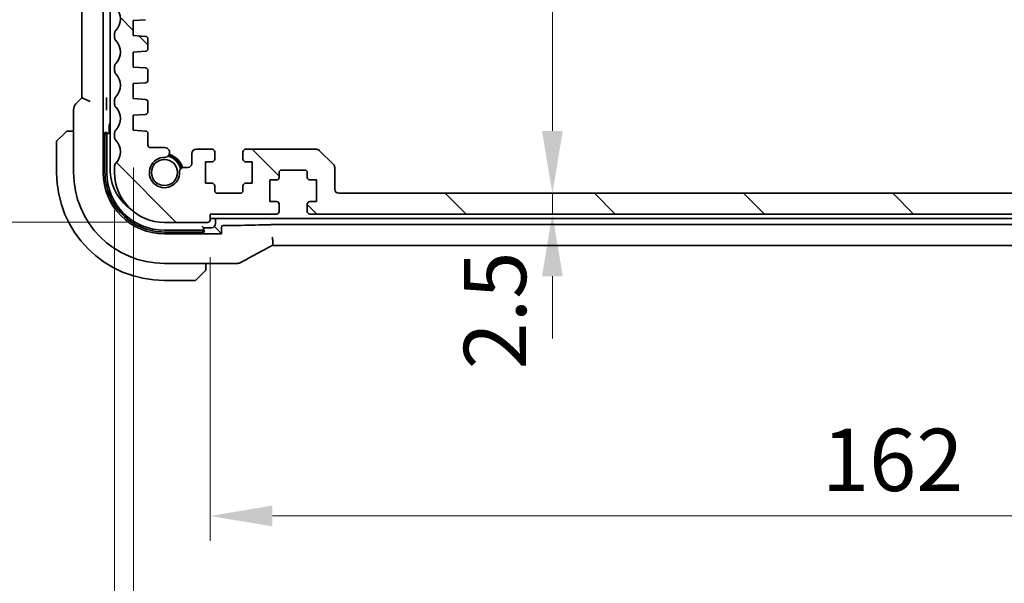
# Model space of a CAD drawing. Units: millimetres. Extents: x 0 to 6100, y 0 to 1124.
# Drawn here: x 1780 to 1899, y 148 to 216 of the extents above; entities that cross this region are included whole.
import ezdxf

# ---------------------------------------------------------------- set-up
doc = ezdxf.new("R2010")
doc.units = ezdxf.units.MM
for name, color, linetype, lineweight in [('Dimension (ISO)', 7, 'Continuous', 18), ('Hatch (ISO)', 1, 'Continuous', 18), ('Visible (ISO)', 7, 'Continuous', 35)]:
    doc.layers.add(name, color=color, linetype=linetype, lineweight=lineweight)
doc.styles.add('Note Text (TK)', font='txt')
doc.dimstyles.new('Default - Method 1b (TK)', dxfattribs={"dimscale": 3, "dimtxt": 2.5, "dimasz": 2.5, "dimexe": 1, "dimexo": 1.5, "dimgap": 1, "dimtad": 1, "dimtoh": 1, "dimrnd": 1e-08, "dimdsep": 46, "dimtxsty": 'Note Text (TK)', "dimcen": 0.09, "dimdle": 5, "dimclrd": 100, "dimclre": 100, "dimclrt": 7, "dimadec": 1, "dimazin": 1, "dimtfac": 1, "dimtmove": 0, "dimatfit": 3, "dimfxl": 1, "dimtolj": 1, "dimlwd": -1, "dimlwe": -1, "dimarcsym": 0})

# ---------------------------------------------------------------- blocks, each defined once
blk = doc.blocks.new('*D35')
at = {"layer": 'Defpoints', "color": 0}
for p in [(1792.72, 256.91), (1751.53, 191.91), (1797.74, 191.91)]:
    blk.add_point(p, dxfattribs=at)
at = {"layer": 'Dimension (ISO)', "color": 100}
for p, q in [((1788.22, 256.91), (1748.53, 256.91)), ((1751.53, 249.41), (1751.53, 199.41)), ((1793.24, 191.91), (1748.53, 191.91))]:
    blk.add_line(p, q, dxfattribs=at)
for points in [[(1750.28, 249.41), (1752.78, 249.41), (1751.53, 256.91)], [(1750.28, 199.41), (1752.78, 199.41), (1751.53, 191.91)]]:
    blk.add_solid(points, dxfattribs=at)
at = {"layer": 'Dimension (ISO)', "color": 7, "insert": (1744.78, 219.53), "char_height": 7.5, "attachment_point": 4, "rotation": 90, "style": 'Note Text (TK)'}
blk.add_mtext('\\A1;65', dxfattribs=at)
blk = doc.blocks.new('*D36')
at = {"layer": 'Defpoints', "color": 0}
for p in [(1722.43, 271.91), (1797.74, 271.91), (1797.74, 191.91)]:
    blk.add_point(p, dxfattribs=at)
at = {"layer": 'Dimension (ISO)', "color": 100}
for p, q in [((1793.24, 271.91), (1719.43, 271.91)), ((1722.43, 199.41), (1722.43, 264.41)), ((1793.24, 191.91), (1719.43, 191.91))]:
    blk.add_line(p, q, dxfattribs=at)
for points in [[(1721.18, 264.41), (1723.68, 264.41), (1722.43, 271.91)], [(1721.18, 199.41), (1723.68, 199.41), (1722.43, 191.91)]]:
    blk.add_solid(points, dxfattribs=at)
at = {"layer": 'Dimension (ISO)', "color": 7, "insert": (1715.68, 226.9), "char_height": 7.5, "attachment_point": 4, "rotation": 90, "style": 'Note Text (TK)'}
blk.add_mtext('\\A1;80', dxfattribs=at)
blk = doc.blocks.new('*D37')
at = {"layer": 'Defpoints', "color": 0}
for p in [(1844.45, 268.41), (1844.45, 195.41), (1844.45, 195.41)]:
    blk.add_point(p, dxfattribs=at)
at = {"layer": 'Dimension (ISO)', "color": 100}
blk.add_line((1844.45, 260.91), (1844.45, 202.91), dxfattribs=at)
for points in [[(1843.2, 260.91), (1845.7, 260.91), (1844.45, 268.41)], [(1843.2, 202.91), (1845.7, 202.91), (1844.45, 195.41)]]:
    blk.add_solid(points, dxfattribs=at)
at = {"layer": 'Dimension (ISO)', "color": 7, "insert": (1837.7, 227.09), "char_height": 7.5, "attachment_point": 4, "rotation": 90, "style": 'Note Text (TK)'}
blk.add_mtext('\\A1;73', dxfattribs=at)
blk = doc.blocks.new('*D39')
at = {"layer": 'Defpoints', "color": 0}
for p in [(1844.45, 195.41), (1844.45, 192.91), (1844.45, 192.91)]:
    blk.add_point(p, dxfattribs=at)
at = {"layer": 'Dimension (ISO)', "color": 100}
for p, q in [((1844.45, 202.91), (1844.45, 210.41)), ((1844.45, 195.41), (1844.45, 192.91)), ((1844.45, 185.41), (1844.45, 177.91))]:
    blk.add_line(p, q, dxfattribs=at)
for points in [[(1843.2, 202.91), (1845.7, 202.91), (1844.45, 195.41)], [(1843.2, 185.41), (1845.7, 185.41), (1844.45, 192.91)]]:
    blk.add_solid(points, dxfattribs=at)
at = {"layer": 'Dimension (ISO)', "color": 7, "insert": (1837.54, 174.19), "char_height": 7.5, "attachment_point": 4, "rotation": 90, "style": 'Note Text (TK)'}
blk.add_mtext('\\A1;2.5', dxfattribs=at)
blk = doc.blocks.new('*D40')
at = {"layer": 'Defpoints', "color": 0}
for p in [(1803.24, 192.21), (1965.24, 192.21), (1965.24, 156.55)]:
    blk.add_point(p, dxfattribs=at)
at = {"layer": 'Dimension (ISO)', "color": 100}
for p, q in [((1803.24, 187.71), (1803.24, 153.55)), ((1965.24, 187.71), (1965.24, 153.55)), ((1810.74, 156.55), (1957.74, 156.55))]:
    blk.add_line(p, q, dxfattribs=at)
for points in [[(1810.74, 157.8), (1810.74, 155.3), (1803.24, 156.55)], [(1957.74, 157.8), (1957.74, 155.3), (1965.24, 156.55)]]:
    blk.add_solid(points, dxfattribs=at)
at = {"layer": 'Dimension (ISO)', "color": 7, "insert": (1876.91, 163.3), "char_height": 7.5, "attachment_point": 4, "style": 'Note Text (TK)'}
blk.add_mtext('\\A1;162', dxfattribs=at)
blk = doc.blocks.new('*D41')
at = {"layer": 'Defpoints', "color": 0}
for p in [(1793.99, 203.01), (1974.49, 203.01), (1974.49, 129.21)]:
    blk.add_point(p, dxfattribs=at)
at = {"layer": 'Dimension (ISO)', "color": 100}
for p, q in [((1793.99, 198.51), (1793.99, 126.21)), ((1974.49, 198.51), (1974.49, 126.21)), ((1801.49, 129.21), (1966.99, 129.21))]:
    blk.add_line(p, q, dxfattribs=at)
for points in [[(1801.49, 130.46), (1801.49, 127.96), (1793.99, 129.21)], [(1966.99, 130.46), (1966.99, 127.96), (1974.49, 129.21)]]:
    blk.add_solid(points, dxfattribs=at)
at = {"layer": 'Dimension (ISO)', "color": 7, "insert": (1873.07, 135.96), "char_height": 7.5, "attachment_point": 4, "style": 'Note Text (TK)'}
blk.add_mtext('\\A1;180.5', dxfattribs=at)
blk = doc.blocks.new('*D42')
at = {"layer": 'Defpoints', "color": 0}
for p in [(1791.74, 197.91), (1976.74, 197.91), (1976.74, 101.72)]:
    blk.add_point(p, dxfattribs=at)
at = {"layer": 'Dimension (ISO)', "color": 100}
for p, q in [((1791.74, 193.41), (1791.74, 98.72)), ((1976.74, 193.41), (1976.74, 98.72)), ((1799.24, 101.72), (1969.24, 101.72))]:
    blk.add_line(p, q, dxfattribs=at)
for points in [[(1799.24, 102.97), (1799.24, 100.47), (1791.74, 101.72)], [(1969.24, 102.97), (1969.24, 100.47), (1976.74, 101.72)]]:
    blk.add_solid(points, dxfattribs=at)
at = {"layer": 'Dimension (ISO)', "color": 7, "insert": (1876.91, 108.47), "char_height": 7.5, "attachment_point": 4, "style": 'Note Text (TK)'}
blk.add_mtext('\\A1;185', dxfattribs=at)

msp = doc.modelspace()

# ---------------------------------------------------------------- hatches: boundary and pattern name
at = {"layer": 'Hatch (ISO)'}
h = msp.add_hatch(dxfattribs=at)
h.set_pattern_fill('ANSI31', color=256, scale=101.6, angle=90.00021, style=0)
h.set_pattern_definition([(135.0002, (1125, -32), (-8.98022, -8.98029), [])])
edge = h.paths.add_edge_path()
edge.add_ellipse((1797.7372, 197.9057), major_axis=(-6, 0), ratio=1, start_angle=0, end_angle=90)
edge.add_line((1797.7372, 191.9057), (1802.9372, 191.9057))
edge.add_ellipse((1802.9372, 192.2057), major_axis=(0, -0.3), ratio=1, start_angle=0, end_angle=90)
edge.add_line((1803.2372, 192.2057), (1803.2372, 192.9057))
edge.add_line((1803.2372, 192.9057), (1811.2372, 192.9057))
edge.add_ellipse((1811.2372, 193.2057), major_axis=(0, -0.3), ratio=1, start_angle=0, end_angle=90)
edge.add_line((1811.5372, 193.2057), (1811.5372, 194.1057))
edge.add_ellipse((1811.2372, 194.1057), major_axis=(0.3, 0), ratio=1, start_angle=0, end_angle=90)
edge.add_line((1811.2372, 194.4057), (1810.4372, 194.4057))
edge.add_line((1810.4372, 194.4057), (1810.4372, 197.0057))
edge.add_line((1810.4372, 197.0057), (1811.2372, 197.0057))
edge.add_ellipse((1811.2372, 197.3057), major_axis=(0, -0.3), ratio=1, start_angle=0, end_angle=90)
edge.add_line((1811.5372, 197.3057), (1811.5372, 197.9057))
edge.add_ellipse((1811.8372, 197.9057), major_axis=(-0.3, 0), ratio=1, start_angle=270, end_angle=360, ccw=False)
edge.add_line((1811.8372, 198.2057), (1814.6372, 198.2057))
edge.add_ellipse((1814.6372, 197.9057), major_axis=(0, 0.3), ratio=1, start_angle=270, end_angle=360, ccw=False)
edge.add_line((1814.9372, 197.9057), (1814.9372, 197.3057))
edge.add_ellipse((1815.2372, 197.3057), major_axis=(-0.3, 0), ratio=1, start_angle=0, end_angle=90)
edge.add_line((1815.2372, 197.0057), (1816.0372, 197.0057))
edge.add_line((1816.0372, 197.0057), (1816.0372, 194.4057))
edge.add_line((1816.0372, 194.4057), (1815.2372, 194.4057))
edge.add_ellipse((1815.2372, 194.1057), major_axis=(0, 0.3), ratio=1, start_angle=0, end_angle=90)
edge.add_line((1814.9372, 194.1057), (1814.9372, 193.2057))
edge.add_ellipse((1815.2372, 193.2057), major_axis=(-0.3, 0), ratio=1, start_angle=0, end_angle=90)
edge.add_line((1815.2372, 192.9057), (1953.2372, 192.9057))
edge.add_ellipse((1953.2372, 193.2057), major_axis=(0, -0.3), ratio=1, start_angle=0, end_angle=90)
edge.add_line((1953.5372, 193.2057), (1953.5372, 194.1057))
edge.add_ellipse((1953.2372, 194.1057), major_axis=(0.3, 0), ratio=1, start_angle=0, end_angle=90)
edge.add_line((1953.2372, 194.4057), (1952.4372, 194.4057))
edge.add_line((1952.4372, 194.4057), (1952.4372, 197.0057))
edge.add_line((1952.4372, 197.0057), (1953.2372, 197.0057))
edge.add_ellipse((1953.2372, 197.3057), major_axis=(0, -0.3), ratio=1, start_angle=0, end_angle=90)
edge.add_line((1953.5372, 197.3057), (1953.5372, 197.9057))
edge.add_ellipse((1953.8372, 197.9057), major_axis=(-0.3, 0), ratio=1, start_angle=270, end_angle=360, ccw=False)
edge.add_line((1953.8372, 198.2057), (1956.6372, 198.2057))
edge.add_ellipse((1956.6372, 197.9057), major_axis=(0, 0.3), ratio=1, start_angle=270, end_angle=360, ccw=False)
edge.add_line((1956.9372, 197.9057), (1956.9372, 197.3057))
edge.add_ellipse((1957.2372, 197.3057), major_axis=(-0.3, 0), ratio=1, start_angle=0, end_angle=90)
edge.add_line((1957.2372, 197.0057), (1958.0372, 197.0057))
edge.add_line((1958.0372, 197.0057), (1958.0372, 194.4057))
edge.add_line((1958.0372, 194.4057), (1957.2372, 194.4057))
edge.add_ellipse((1957.2372, 194.1057), major_axis=(0, 0.3), ratio=1, start_angle=0, end_angle=90)
edge.add_line((1956.9372, 194.1057), (1956.9372, 193.2057))
edge.add_ellipse((1957.2372, 193.2057), major_axis=(-0.3, 0), ratio=1, start_angle=0, end_angle=90)
edge.add_line((1957.2372, 192.9057), (1965.2372, 192.9057))
edge.add_line((1965.2372, 192.9057), (1965.2372, 192.2057))
edge.add_ellipse((1965.5372, 192.2057), major_axis=(-0.3, 0), ratio=1, start_angle=0, end_angle=90)
edge.add_line((1965.5372, 191.9057), (1970.7372, 191.9057))
edge.add_ellipse((1970.7372, 197.9057), major_axis=(0, -6), ratio=1, start_angle=0, end_angle=90)
edge.add_line((1976.7372, 197.9057), (1976.7372, 198.6708))
edge.add_ellipse((1976.2372, 198.6708), major_axis=(0.5, 0), ratio=1, start_angle=0, end_angle=43.94552)
edge.add_ellipse((1978.0372, 200.4057), major_axis=(-1.44, -1.3879), ratio=1, start_angle=272.108961, end_angle=360, ccw=False)
edge.add_ellipse((1976.2372, 202.1407), major_axis=(0.36, -0.347), ratio=1, start_angle=0, end_angle=43.94552)
edge.add_line((1976.7372, 202.1407), (1976.7372, 202.6708))
edge.add_ellipse((1976.2372, 202.6708), major_axis=(0.5, 0), ratio=1, start_angle=0, end_angle=43.94552)
edge.add_ellipse((1978.0372, 204.4057), major_axis=(-1.44, -1.3879), ratio=1, start_angle=272.108961, end_angle=360, ccw=False)
edge.add_ellipse((1976.2372, 206.1407), major_axis=(0.36, -0.347), ratio=1, start_angle=0, end_angle=43.94552)
edge.add_line((1976.7372, 206.1407), (1976.7372, 206.6708))
edge.add_ellipse((1976.2372, 206.6708), major_axis=(0.5, 0), ratio=1, start_angle=0, end_angle=43.94552)
edge.add_ellipse((1978.0372, 208.4057), major_axis=(-1.44, -1.3879), ratio=1, start_angle=272.108961, end_angle=360, ccw=False)
edge.add_ellipse((1976.2372, 210.1407), major_axis=(0.36, -0.347), ratio=1, start_angle=0, end_angle=43.94552)
edge.add_line((1976.7372, 210.1407), (1976.7372, 210.6708))
edge.add_ellipse((1976.2372, 210.6708), major_axis=(0.5, 0), ratio=1, start_angle=0, end_angle=43.94552)
edge.add_ellipse((1978.0372, 212.4057), major_axis=(-1.44, -1.3879), ratio=1, start_angle=272.108961, end_angle=360, ccw=False)
edge.add_ellipse((1976.2372, 214.1407), major_axis=(0.36, -0.347), ratio=1, start_angle=0, end_angle=43.94552)
edge.add_line((1976.7372, 214.1407), (1976.7372, 214.6708))
edge.add_ellipse((1976.2372, 214.6708), major_axis=(0.5, 0), ratio=1, start_angle=0, end_angle=43.94552)
edge.add_ellipse((1978.0372, 216.4057), major_axis=(-1.44, -1.3879), ratio=1, start_angle=272.108961, end_angle=360, ccw=False)
edge.add_ellipse((1976.2372, 218.1407), major_axis=(0.36, -0.347), ratio=1, start_angle=0, end_angle=43.94552)
edge.add_line((1976.7372, 218.1407), (1976.7372, 218.6708))
edge.add_ellipse((1976.2372, 218.6708), major_axis=(0.5, 0), ratio=1, start_angle=0, end_angle=43.94552)
edge.add_ellipse((1978.0372, 220.4057), major_axis=(-1.44, -1.3879), ratio=1, start_angle=272.108961, end_angle=360, ccw=False)
edge.add_ellipse((1976.2372, 222.1407), major_axis=(0.36, -0.347), ratio=1, start_angle=0, end_angle=43.94552)
edge.add_line((1976.7372, 222.1407), (1976.7372, 255.2535))
edge.add_ellipse((1976.4372, 255.2535), major_axis=(0.3, 0), ratio=1, start_angle=0, end_angle=45.92079)
edge.add_ellipse((1978.0372, 256.9057), major_axis=(-1.3913, -1.4368), ratio=1, start_angle=321.573927, end_angle=360, ccw=False)
edge.add_ellipse((1975.7569, 256.6057), major_axis=(0.2974, 0.0391), ratio=1, start_angle=0, end_angle=82.505283)
edge.add_line((1975.7569, 256.9057), (1974.7372, 256.9057))
edge.add_ellipse((1974.7372, 256.4057), major_axis=(0, 0.5), ratio=1, start_angle=0, end_angle=90)
edge.add_line((1974.2372, 256.4057), (1974.2372, 254.3545))
edge.add_line((1974.2372, 254.3545), (1974.2372, 252.6057))
edge.add_ellipse((1973.7372, 252.6057), major_axis=(0.5, 0), ratio=1, start_angle=270, end_angle=360, ccw=False)
edge.add_line((1973.7372, 252.1057), (1972.2372, 252.1057))
edge.add_ellipse((1972.2372, 252.6057), major_axis=(0, -0.5), ratio=1, start_angle=270, end_angle=360, ccw=False)
edge.add_line((1971.7372, 252.6057), (1971.7372, 254.3545))
edge.add_line((1971.7372, 254.3545), (1971.7372, 256.4057))
edge.add_ellipse((1971.2372, 256.4057), major_axis=(0.5, 0), ratio=1, start_angle=0, end_angle=90)
edge.add_line((1971.2372, 256.9057), (1969.7372, 256.9057))
edge.add_ellipse((1969.7372, 256.4057), major_axis=(0, 0.5), ratio=1, start_angle=0, end_angle=90)
edge.add_line((1969.2372, 256.4057), (1969.2372, 251.6057))
edge.add_ellipse((1971.2372, 251.6057), major_axis=(-2, 0), ratio=1, start_angle=0, end_angle=90)
edge.add_line((1971.2372, 249.6057), (1973.7372, 249.6057))
edge.add_ellipse((1973.7372, 249.1057), major_axis=(0, 0.5), ratio=1, start_angle=270, end_angle=360, ccw=False)
edge.add_line((1974.2372, 249.1057), (1974.2372, 218.7057))
edge.add_ellipse((1973.7372, 218.7057), major_axis=(0.5, 0), ratio=1, start_angle=270, end_angle=360, ccw=False)
edge.add_line((1973.7372, 218.2057), (1973.0372, 218.2057))
edge.add_ellipse((1973.0372, 217.9057), major_axis=(0, 0.3), ratio=1, start_angle=0, end_angle=90)
edge.add_line((1972.7372, 217.9057), (1972.7372, 216.6079))
edge.add_ellipse((1973.0372, 216.6079), major_axis=(-0.3, 0), ratio=1, start_angle=0, end_angle=86)
edge.add_line((1973.0163, 216.3086), (1974.4872, 216.2057))
edge.add_line((1974.4872, 216.2057), (1974.4872, 214.4057))
edge.add_line((1974.4872, 214.4057), (1973.0163, 214.3029))
edge.add_ellipse((1973.0372, 214.0036), major_axis=(-0.0209, 0.2993), ratio=1, start_angle=0, end_angle=86)
edge.add_line((1972.7372, 214.0036), (1972.7372, 212.8079))
edge.add_ellipse((1973.0372, 212.8079), major_axis=(-0.3, 0), ratio=1, start_angle=0, end_angle=86)
edge.add_line((1973.0163, 212.5086), (1974.4872, 212.4057))
edge.add_line((1974.4872, 212.4057), (1974.4872, 210.6057))
edge.add_line((1974.4872, 210.6057), (1973.0163, 210.5029))
edge.add_ellipse((1973.0372, 210.2036), major_axis=(-0.0209, 0.2993), ratio=1, start_angle=0, end_angle=86)
edge.add_line((1972.7372, 210.2036), (1972.7372, 209.0079))
edge.add_ellipse((1973.0372, 209.0079), major_axis=(-0.3, 0), ratio=1, start_angle=0, end_angle=86)
edge.add_line((1973.0163, 208.7086), (1974.4872, 208.6057))
edge.add_line((1974.4872, 208.6057), (1974.4872, 206.8057))
edge.add_line((1974.4872, 206.8057), (1973.0163, 206.7029))
edge.add_ellipse((1973.0372, 206.4036), major_axis=(-0.0209, 0.2993), ratio=1, start_angle=0, end_angle=86)
edge.add_line((1972.7372, 206.4036), (1972.7372, 205.2079))
edge.add_ellipse((1973.0372, 205.2079), major_axis=(-0.3, 0), ratio=1, start_angle=0, end_angle=86)
edge.add_line((1973.0163, 204.9086), (1974.4872, 204.8057))
edge.add_line((1974.4872, 204.8057), (1974.4872, 203.0057))
edge.add_line((1974.4872, 203.0057), (1973.0163, 202.9029))
edge.add_ellipse((1973.0372, 202.6036), major_axis=(-0.0209, 0.2993), ratio=1, start_angle=0, end_angle=86)
edge.add_line((1972.7372, 202.6036), (1972.7372, 201.2057))
edge.add_ellipse((1972.4372, 201.2057), major_axis=(0.3, 0), ratio=1, start_angle=270, end_angle=360, ccw=False)
edge.add_line((1972.4372, 200.9057), (1970.6992, 200.9057))
edge.add_ellipse((1970.6992, 200.3181), major_axis=(0, 0.5876), ratio=1, start_angle=0, end_angle=180.902644)
edge.add_ellipse((1970.7372, 197.9057), major_axis=(-0.0288, 1.8248), ratio=1, start_angle=86.128753, end_angle=360, ccw=False)
edge.add_ellipse((1968.4347, 198.0251), major_axis=(0.48, -0.0249), ratio=1, start_angle=0, end_angle=92.968603)
edge.add_line((1968.4347, 198.5057), (1967.9372, 198.5057))
edge.add_ellipse((1967.9372, 199.0057), major_axis=(0, -0.5), ratio=1, start_angle=270, end_angle=360, ccw=False)
edge.add_line((1967.4372, 199.0057), (1967.4372, 200.2057))
edge.add_ellipse((1966.9372, 200.2057), major_axis=(0.5, 0), ratio=1, start_angle=0, end_angle=90)
edge.add_line((1966.9372, 200.7057), (1964.9872, 200.7057))
edge.add_ellipse((1964.9872, 200.4057), major_axis=(0, 0.3), ratio=1, start_angle=0, end_angle=90)
edge.add_line((1964.6872, 200.4057), (1964.6872, 199.5057))
edge.add_ellipse((1964.9872, 199.5057), major_axis=(-0.3, 0), ratio=1, start_angle=0, end_angle=90)
edge.add_line((1964.9872, 199.2057), (1965.7872, 199.2057))
edge.add_line((1965.7872, 199.2057), (1965.7872, 196.6057))
edge.add_line((1965.7872, 196.6057), (1964.9872, 196.6057))
edge.add_ellipse((1964.9872, 196.3057), major_axis=(0, 0.3), ratio=1, start_angle=0, end_angle=90)
edge.add_line((1964.6872, 196.3057), (1964.6872, 195.7057))
edge.add_ellipse((1964.3872, 195.7057), major_axis=(0.3, 0), ratio=1, start_angle=270, end_angle=360, ccw=False)
edge.add_line((1964.3872, 195.4057), (1961.5872, 195.4057))
edge.add_ellipse((1961.5872, 195.7057), major_axis=(0, -0.3), ratio=1, start_angle=270, end_angle=360, ccw=False)
edge.add_line((1961.2872, 195.7057), (1961.2872, 196.3057))
edge.add_ellipse((1960.9872, 196.3057), major_axis=(0.3, 0), ratio=1, start_angle=0, end_angle=90)
edge.add_line((1960.9872, 196.6057), (1960.1872, 196.6057))
edge.add_line((1960.1872, 196.6057), (1960.1872, 199.2057))
edge.add_line((1960.1872, 199.2057), (1960.9872, 199.2057))
edge.add_ellipse((1960.9872, 199.5057), major_axis=(0, -0.3), ratio=1, start_angle=0, end_angle=90)
edge.add_line((1961.2872, 199.5057), (1961.2872, 200.4057))
edge.add_ellipse((1960.9872, 200.4057), major_axis=(0.3, 0), ratio=1, start_angle=0, end_angle=90)
edge.add_line((1960.9872, 200.7057), (1952.4443, 200.7057))
edge.add_ellipse((1952.4443, 200.2057), major_axis=(0, 0.5), ratio=1, start_angle=0, end_angle=45)
edge.add_line((1952.0908, 200.5593), (1950.3837, 198.8522))
edge.add_ellipse((1950.7372, 198.4986), major_axis=(-0.3536, 0.3536), ratio=1, start_angle=0, end_angle=45)
edge.add_line((1950.2372, 198.4986), (1950.2372, 195.9057))
edge.add_ellipse((1949.7372, 195.9057), major_axis=(0.5, 0), ratio=1, start_angle=270, end_angle=360, ccw=False)
edge.add_line((1949.7372, 195.4057), (1818.7372, 195.4057))
edge.add_ellipse((1818.7372, 195.9057), major_axis=(0, -0.5), ratio=1, start_angle=270, end_angle=360, ccw=False)
edge.add_line((1818.2372, 195.9057), (1818.2372, 198.4986))
edge.add_ellipse((1817.7372, 198.4986), major_axis=(0.5, 0), ratio=1, start_angle=0, end_angle=45)
edge.add_line((1818.0908, 198.8522), (1816.3837, 200.5593))
edge.add_ellipse((1816.0301, 200.2057), major_axis=(0.3536, 0.3536), ratio=1, start_angle=0, end_angle=45)
edge.add_line((1816.0301, 200.7057), (1807.4872, 200.7057))
edge.add_ellipse((1807.4872, 200.4057), major_axis=(0, 0.3), ratio=1, start_angle=0, end_angle=90)
edge.add_line((1807.1872, 200.4057), (1807.1872, 199.5057))
edge.add_ellipse((1807.4872, 199.5057), major_axis=(-0.3, 0), ratio=1, start_angle=0, end_angle=90)
edge.add_line((1807.4872, 199.2057), (1808.2872, 199.2057))
edge.add_line((1808.2872, 199.2057), (1808.2872, 196.6057))
edge.add_line((1808.2872, 196.6057), (1807.4872, 196.6057))
edge.add_ellipse((1807.4872, 196.3057), major_axis=(0, 0.3), ratio=1, start_angle=0, end_angle=90)
edge.add_line((1807.1872, 196.3057), (1807.1872, 195.7057))
edge.add_ellipse((1806.8872, 195.7057), major_axis=(0.3, 0), ratio=1, start_angle=270, end_angle=360, ccw=False)
edge.add_line((1806.8872, 195.4057), (1804.0872, 195.4057))
edge.add_ellipse((1804.0872, 195.7057), major_axis=(0, -0.3), ratio=1, start_angle=270, end_angle=360, ccw=False)
edge.add_line((1803.7872, 195.7057), (1803.7872, 196.3057))
edge.add_ellipse((1803.4872, 196.3057), major_axis=(0.3, 0), ratio=1, start_angle=0, end_angle=90)
edge.add_line((1803.4872, 196.6057), (1802.6872, 196.6057))
edge.add_line((1802.6872, 196.6057), (1802.6872, 199.2057))
edge.add_line((1802.6872, 199.2057), (1803.4872, 199.2057))
edge.add_ellipse((1803.4872, 199.5057), major_axis=(0, -0.3), ratio=1, start_angle=0, end_angle=90)
edge.add_line((1803.7872, 199.5057), (1803.7872, 200.4057))
edge.add_ellipse((1803.4872, 200.4057), major_axis=(0.3, 0), ratio=1, start_angle=0, end_angle=90)
edge.add_line((1803.4872, 200.7057), (1801.5372, 200.7057))
edge.add_ellipse((1801.5372, 200.2057), major_axis=(0, 0.5), ratio=1, start_angle=0, end_angle=90)
edge.add_line((1801.0372, 200.2057), (1801.0372, 199.0057))
edge.add_ellipse((1800.5372, 199.0057), major_axis=(0.5, 0), ratio=1, start_angle=270, end_angle=360, ccw=False)
edge.add_line((1800.5372, 198.5057), (1800.0397, 198.5057))
edge.add_ellipse((1800.0397, 198.0251), major_axis=(0, 0.4806), ratio=1, start_angle=0, end_angle=92.968603)
edge.add_ellipse((1797.7372, 197.9057), major_axis=(1.8226, 0.0945), ratio=1, start_angle=86.128753, end_angle=360, ccw=False)
edge.add_ellipse((1797.7752, 200.3181), major_axis=(-0.0093, -0.5876), ratio=1, start_angle=0, end_angle=180.902644)
edge.add_line((1797.7752, 200.9057), (1796.0372, 200.9057))
edge.add_ellipse((1796.0372, 201.2057), major_axis=(0, -0.3), ratio=1, start_angle=270, end_angle=360, ccw=False)
edge.add_line((1795.7372, 201.2057), (1795.7372, 202.6036))
edge.add_ellipse((1795.4372, 202.6036), major_axis=(0.3, 0), ratio=1, start_angle=0, end_angle=86)
edge.add_line((1795.4582, 202.9029), (1793.9872, 203.0057))
edge.add_line((1793.9872, 203.0057), (1793.9872, 204.8057))
edge.add_line((1793.9872, 204.8057), (1795.4582, 204.9086))
edge.add_ellipse((1795.4372, 205.2079), major_axis=(0.0209, -0.2993), ratio=1, start_angle=0, end_angle=86)
edge.add_line((1795.7372, 205.2079), (1795.7372, 206.4036))
edge.add_ellipse((1795.4372, 206.4036), major_axis=(0.3, 0), ratio=1, start_angle=0, end_angle=86)
edge.add_line((1795.4582, 206.7029), (1793.9872, 206.8057))
edge.add_line((1793.9872, 206.8057), (1793.9872, 208.6057))
edge.add_line((1793.9872, 208.6057), (1795.4582, 208.7086))
edge.add_ellipse((1795.4372, 209.0079), major_axis=(0.0209, -0.2993), ratio=1, start_angle=0, end_angle=86)
edge.add_line((1795.7372, 209.0079), (1795.7372, 210.2036))
edge.add_ellipse((1795.4372, 210.2036), major_axis=(0.3, 0), ratio=1, start_angle=0, end_angle=86)
edge.add_line((1795.4582, 210.5029), (1793.9872, 210.6057))
edge.add_line((1793.9872, 210.6057), (1793.9872, 212.4057))
edge.add_line((1793.9872, 212.4057), (1795.4582, 212.5086))
edge.add_ellipse((1795.4372, 212.8079), major_axis=(0.0209, -0.2993), ratio=1, start_angle=0, end_angle=86)
edge.add_line((1795.7372, 212.8079), (1795.7372, 214.0036))
edge.add_ellipse((1795.4372, 214.0036), major_axis=(0.3, 0), ratio=1, start_angle=0, end_angle=86)
edge.add_line((1795.4582, 214.3029), (1793.9872, 214.4057))
edge.add_line((1793.9872, 214.4057), (1793.9872, 216.2057))
edge.add_line((1793.9872, 216.2057), (1795.4582, 216.3086))
edge.add_ellipse((1795.4372, 216.6079), major_axis=(0.0209, -0.2993), ratio=1, start_angle=0, end_angle=86)
edge.add_line((1795.7372, 216.6079), (1795.7372, 217.9057))
edge.add_ellipse((1795.4372, 217.9057), major_axis=(0.3, 0), ratio=1, start_angle=0, end_angle=90)
edge.add_line((1795.4372, 218.2057), (1794.7372, 218.2057))
edge.add_ellipse((1794.7372, 218.7057), major_axis=(0, -0.5), ratio=1, start_angle=270, end_angle=360, ccw=False)
edge.add_line((1794.2372, 218.7057), (1794.2372, 249.1057))
edge.add_ellipse((1794.7372, 249.1057), major_axis=(-0.5, 0), ratio=1, start_angle=270, end_angle=360, ccw=False)
edge.add_line((1794.7372, 249.6057), (1797.2372, 249.6057))
edge.add_ellipse((1797.2372, 251.6057), major_axis=(0, -2), ratio=1, start_angle=0, end_angle=90)
edge.add_line((1799.2372, 251.6057), (1799.2372, 256.4057))
edge.add_ellipse((1798.7372, 256.4057), major_axis=(0.5, 0), ratio=1, start_angle=0, end_angle=90)
edge.add_line((1798.7372, 256.9057), (1797.2372, 256.9057))
edge.add_ellipse((1797.2372, 256.4057), major_axis=(0, 0.5), ratio=1, start_angle=0, end_angle=90)
edge.add_line((1796.7372, 256.4057), (1796.7372, 254.3545))
edge.add_line((1796.7372, 254.3545), (1796.7372, 252.6057))
edge.add_ellipse((1796.2372, 252.6057), major_axis=(0.5, 0), ratio=1, start_angle=270, end_angle=360, ccw=False)
edge.add_line((1796.2372, 252.1057), (1794.7372, 252.1057))
edge.add_ellipse((1794.7372, 252.6057), major_axis=(0, -0.5), ratio=1, start_angle=270, end_angle=360, ccw=False)
edge.add_line((1794.2372, 252.6057), (1794.2372, 254.3545))
edge.add_line((1794.2372, 254.3545), (1794.2372, 256.4057))
edge.add_ellipse((1793.7372, 256.4057), major_axis=(0.5, 0), ratio=1, start_angle=0, end_angle=90)
edge.add_line((1793.7372, 256.9057), (1792.7176, 256.9057))
edge.add_ellipse((1792.7176, 256.6057), major_axis=(0, 0.3), ratio=1, start_angle=0, end_angle=82.505283)
edge.add_ellipse((1790.4372, 256.9057), major_axis=(1.9829, -0.2609), ratio=1, start_angle=321.573927, end_angle=360, ccw=False)
edge.add_ellipse((1792.0372, 255.2535), major_axis=(-0.2087, 0.2155), ratio=1, start_angle=0, end_angle=45.92079)
edge.add_line((1791.7372, 255.2535), (1791.7372, 222.1407))
edge.add_ellipse((1792.2372, 222.1407), major_axis=(-0.5, 0), ratio=1, start_angle=0, end_angle=43.94552)
edge.add_ellipse((1790.4372, 220.4057), major_axis=(1.44, 1.3879), ratio=1, start_angle=272.108961, end_angle=360, ccw=False)
edge.add_ellipse((1792.2372, 218.6708), major_axis=(-0.36, 0.347), ratio=1, start_angle=0, end_angle=43.94552)
edge.add_line((1791.7372, 218.6708), (1791.7372, 218.1407))
edge.add_ellipse((1792.2372, 218.1407), major_axis=(-0.5, 0), ratio=1, start_angle=0, end_angle=43.94552)
edge.add_ellipse((1790.4372, 216.4057), major_axis=(1.44, 1.3879), ratio=1, start_angle=272.108961, end_angle=360, ccw=False)
edge.add_ellipse((1792.2372, 214.6708), major_axis=(-0.36, 0.347), ratio=1, start_angle=0, end_angle=43.94552)
edge.add_line((1791.7372, 214.6708), (1791.7372, 214.1407))
edge.add_ellipse((1792.2372, 214.1407), major_axis=(-0.5, 0), ratio=1, start_angle=0, end_angle=43.94552)
edge.add_ellipse((1790.4372, 212.4057), major_axis=(1.44, 1.3879), ratio=1, start_angle=272.108961, end_angle=360, ccw=False)
edge.add_ellipse((1792.2372, 210.6708), major_axis=(-0.36, 0.347), ratio=1, start_angle=0, end_angle=43.94552)
edge.add_line((1791.7372, 210.6708), (1791.7372, 210.1407))
edge.add_ellipse((1792.2372, 210.1407), major_axis=(-0.5, 0), ratio=1, start_angle=0, end_angle=43.94552)
edge.add_ellipse((1790.4372, 208.4057), major_axis=(1.44, 1.3879), ratio=1, start_angle=272.108961, end_angle=360, ccw=False)
edge.add_ellipse((1792.2372, 206.6708), major_axis=(-0.36, 0.347), ratio=1, start_angle=0, end_angle=43.94552)
edge.add_line((1791.7372, 206.6708), (1791.7372, 206.1407))
edge.add_ellipse((1792.2372, 206.1407), major_axis=(-0.5, 0), ratio=1, start_angle=0, end_angle=43.94552)
edge.add_ellipse((1790.4372, 204.4057), major_axis=(1.44, 1.3879), ratio=1, start_angle=272.108961, end_angle=360, ccw=False)
edge.add_ellipse((1792.2372, 202.6708), major_axis=(-0.36, 0.347), ratio=1, start_angle=0, end_angle=43.94552)
edge.add_line((1791.7372, 202.6708), (1791.7372, 202.1407))
edge.add_ellipse((1792.2372, 202.1407), major_axis=(-0.5, 0), ratio=1, start_angle=0, end_angle=43.94552)
edge.add_ellipse((1790.4372, 200.4057), major_axis=(1.44, 1.3879), ratio=1, start_angle=272.108961, end_angle=360, ccw=False)
edge.add_ellipse((1792.2372, 198.6708), major_axis=(-0.36, 0.347), ratio=1, start_angle=0, end_angle=43.94552)
edge.add_line((1791.7372, 198.6708), (1791.7372, 197.9057))

# ---------------------------------------------------------------- linework, layer by layer
at = {"layer": 'Visible (ISO)'}
for p, q in [((1790.3587, 197.9057), (1790.3587, 265.9057)), ((1791.1872, 265.4557), (1791.1872, 198.3557)), ((1787.791, 256.928), (1787.791, 206.8835)), ((1793.9872, 216.2057), (1795.4582, 216.3086)), ((1793.9872, 214.4057), (1793.9872, 216.2057)), ((1791.7372, 214.6708), (1791.7372, 214.1407)), ((1795.4582, 214.3029), (1793.9872, 214.4057)), ((1795.7372, 212.8079), (1795.7372, 214.0036)), ((1793.9872, 212.4057), (1795.4582, 212.5086)), ((1793.9872, 210.6057), (1793.9872, 212.4057)), ((1791.7372, 210.6708), (1791.7372, 210.1407)), ((1795.4582, 210.5029), (1793.9872, 210.6057)), ((1795.7372, 209.0079), (1795.7372, 210.2036)), ((1793.9872, 208.6057), (1795.4582, 208.7086)), ((1793.9872, 206.8057), (1793.9872, 208.6057)), ((1787.0839, 206.1764), (1787.791, 206.8835)), ((1788.791, 206.4693), (1787.791, 206.8835)), ((1790.7602, 205.7684), (1790.7602, 206.5955)), ((1791.7372, 206.6708), (1791.7372, 206.1407)), ((1795.4582, 206.7029), (1793.9872, 206.8057)), ((1795.7372, 205.2079), (1795.7372, 206.4036)), ((1786.791, 205.4693), (1786.791, 197.9057)), ((1793.9872, 204.8057), (1795.4582, 204.9086)), ((1793.9872, 203.0057), (1793.9872, 204.8057)), ((1786.791, 202.9057), (1786.2411, 202.9057)), ((1791.0872, 203.5557), (1791.0872, 202.6057)), ((1795.4582, 202.9029), (1793.9872, 203.0057)), ((1784.7372, 201.5729), (1784.7372, 197.9057)), ((1784.7958, 201.7143), (1785.7365, 202.655)), ((1790.5737, 197.9057), (1790.5737, 202.7057)), ((1790.5737, 202.7057), (1790.8245, 202.7057)), ((1790.5974, 202.6057), (1790.5737, 202.6057)), ((1791.0872, 202.6057), (1790.5974, 202.6057)), ((1790.7872, 197.9057), (1790.7872, 202.4057)), ((1790.8245, 202.7057), (1790.8245, 202.6057)), ((1791.0872, 202.6057), (1791.1872, 202.5057)), ((1791.7372, 202.6708), (1791.7372, 202.1407)), ((1795.7372, 201.2057), (1795.7372, 202.6036)), ((1797.7752, 200.9057), (1796.0372, 200.9057)), ((1803.4872, 200.7057), (1801.5372, 200.7057)), ((1803.7872, 199.5057), (1803.7872, 200.4057)), ((1807.1872, 200.4057), (1807.1872, 199.5057)), ((1816.0301, 200.7057), (1807.4872, 200.7057)), ((1818.0908, 198.8522), (1816.3837, 200.5593)), ((1801.0372, 200.2057), (1801.0372, 199.0057)), ((1802.6872, 196.6057), (1802.6872, 199.2057)), ((1802.6872, 199.2057), (1803.4872, 199.2057)), ((1807.4872, 199.2057), (1808.2872, 199.2057)), ((1808.2872, 199.2057), (1808.2872, 196.6057)), ((1791.7372, 198.6708), (1791.7372, 197.9057)), ((1800.5372, 198.5057), (1800.0397, 198.5057)), ((1811.8372, 198.2057), (1814.6372, 198.2057)), ((1818.2372, 195.9057), (1818.2372, 198.4986)), ((1810.4372, 194.4057), (1810.4372, 197.0057)), ((1810.4372, 197.0057), (1811.2372, 197.0057)), ((1811.5372, 197.3057), (1811.5372, 197.9057)), ((1814.9372, 197.9057), (1814.9372, 197.3057)), ((1815.2372, 197.0057), (1816.0372, 197.0057)), ((1816.0372, 197.0057), (1816.0372, 194.4057)), ((1803.4872, 196.6057), (1802.6872, 196.6057)), ((1803.7872, 195.7057), (1803.7872, 196.3057)), ((1807.1872, 196.3057), (1807.1872, 195.7057)), ((1808.2872, 196.6057), (1807.4872, 196.6057)), ((1806.8872, 195.4057), (1804.0872, 195.4057)), ((1949.7372, 195.4057), (1818.7372, 195.4057)), ((1811.2372, 194.4057), (1810.4372, 194.4057)), ((1811.5372, 193.2057), (1811.5372, 194.1057)), ((1814.9372, 194.1057), (1814.9372, 193.2057)), ((1816.0372, 194.4057), (1815.2372, 194.4057)), ((1803.2372, 192.2057), (1803.2372, 192.9057)), ((1803.2372, 192.9057), (1811.2372, 192.9057)), ((1803.2372, 192.3557), (1884.2372, 192.3557)), ((1803.8872, 191.7557), (1803.8872, 192.3557)), ((1815.2372, 192.9057), (1953.2372, 192.9057)), ((1884.2372, 192.3557), (1965.2372, 192.3557)), ((1797.7372, 191.9057), (1802.9372, 191.9057)), ((1802.2372, 190.9557), (1797.7372, 190.9557)), ((1802.2372, 191.4557), (1802.4372, 191.2557)), ((1802.4372, 190.766), (1802.4372, 191.2557)), ((1802.4372, 191.2557), (1803.3872, 191.2557)), ((1802.4372, 190.9916), (1802.5372, 190.9916)), ((1802.5372, 190.9916), (1802.5372, 190.7437)), ((1803.994, 191.149), (1803.7941, 191.3489)), ((1804.6158, 190.5272), (1803.994, 191.149)), ((1804.6158, 191.3273), (1804.6158, 190.5272)), ((1806.3363, 191.5272), (1804.8157, 191.5272)), ((1810.9716, 191.6319), (1957.5028, 191.6319)), ((1802.5372, 190.7437), (1797.7372, 190.7431)), ((1804.6158, 190.5272), (1797.7372, 190.5272)), ((1802.4372, 190.7437), (1802.4372, 190.766)), ((1957.5028, 189.1167), (1810.9716, 189.1167)), ((1797.7372, 186.9595), (1806.3363, 186.9595)), ((1802.7372, 186.4096), (1802.7372, 186.9595)), ((1802.4865, 185.905), (1801.5458, 184.9643)), ((1797.7372, 184.9057), (1801.4044, 184.9057))]:
    msp.add_line(p, q, dxfattribs=at)
msp.add_circle((1797.7372, 197.9057), 1.5706, dxfattribs=at)
for centre, radius, start, end in [((1790.4372, 216.4057), 2, 316.05448, 43.94552), ((1792.2372, 214.6708), 0.5, 136.05448, 180), ((1792.2372, 214.1407), 0.5, 180, 223.94552), ((1790.4372, 212.4057), 2, 316.05448, 43.94552), ((1795.4372, 214.0036), 0.3, 0, 86), ((1795.4372, 212.8079), 0.3, 274, 0), ((1792.2372, 210.6708), 0.5, 136.05448, 180), ((1792.2372, 210.1407), 0.5, 180, 223.94552), ((1795.4372, 210.2036), 0.3, 0, 86), ((1790.4372, 208.4057), 2, 316.05448, 43.94552), ((1795.4372, 209.0079), 0.3, 274, 0), ((1792.2372, 206.6708), 0.5, 136.05448, 180), ((1795.4372, 206.4036), 0.3, 0, 86), ((1787.791, 205.4693), 1, 135, 180), ((1792.2372, 206.1407), 0.5, 180, 223.94552), ((1790.4372, 204.4057), 2, 316.05448, 43.94552), ((1795.4372, 205.2079), 0.3, 274, 0), ((1791.5872, 203.5557), 0.5, 143.129996, 180), ((1792.2372, 202.6708), 0.5, 136.05448, 180), ((1795.4372, 202.6036), 0.3, 0, 86), ((1784.9372, 201.5729), 0.2, 135, 180), ((1792.2372, 202.1407), 0.5, 180, 223.94552), ((1790.4372, 200.4057), 2, 316.05448, 43.94552), ((1796.0372, 201.2057), 0.3, 180, 270), ((1797.7752, 200.3181), 0.5876, 269.097356, 90), ((1801.5372, 200.2057), 0.5, 90, 180), ((1803.4872, 200.4057), 0.3, 0, 90), ((1807.4872, 200.4057), 0.3, 90, 180), ((1816.0301, 200.2057), 0.5, 45, 90), ((1797.7372, 197.9057), 1.825, 89.097356, 2.968603), ((1797.7372, 197.9057), 2, 12.877854, 78.167783), ((1797.7372, 197.9057), 2.1, 14.298303, 76.405828), ((1797.7372, 197.9057), 2.25, 14.999354, 75.17654), ((1803.4872, 199.5057), 0.3, 270, 0), ((1807.4872, 199.5057), 0.3, 180, 270), ((1797.1872, 198.3557), 6, 180, 234.105639), ((1792.2372, 198.6708), 0.5, 136.05448, 180), ((1800.0397, 198.0251), 0.4806, 90, 182.968603), ((1800.5372, 199.0057), 0.5, 270, 0), ((1811.8372, 197.9057), 0.3, 90, 180), ((1814.6372, 197.9057), 0.3, 0, 90), ((1817.7372, 198.4986), 0.5, 0, 45), ((1797.7372, 197.9057), 13, 180, 270), ((1797.7372, 197.9057), 10.9462, 180, 270), ((1797.7372, 197.9057), 7.3786, 180, 270), ((1797.7364, 197.9057), 7.1627, 180, 270.006984), ((1797.7372, 197.9057), 6.95, 180, 270), ((1797.7372, 197.9057), 6, 180, 270), ((1811.2372, 197.3057), 0.3, 270, 0), ((1815.2372, 197.3057), 0.3, 180, 270), ((1803.4872, 196.3057), 0.3, 0, 90), ((1804.0872, 195.7057), 0.3, 180, 270), ((1806.8872, 195.7057), 0.3, 270, 0), ((1807.4872, 196.3057), 0.3, 90, 180), ((1818.7372, 195.9057), 0.5, 180, 270), ((1811.2372, 194.1057), 0.3, 0, 90), ((1815.2372, 194.1057), 0.3, 90, 180), ((1802.9372, 192.2057), 0.3, 270, 0), ((1811.2372, 193.2057), 0.3, 270, 0), ((1815.2372, 193.2057), 0.3, 180, 270), ((1803.3872, 191.7557), 0.5, 270, 0), ((1806.3363, 187.9595), 1, 270, 272.811946), ((1806.4867, 187.9668), 1, 272.757439, 298.979811), ((1801.4044, 185.1057), 0.2, 270, 315)]:
    msp.add_arc(centre, radius, start, end, dxfattribs=at)
for centre, major_axis, ratio, start_param, end_param in [((1790.5974, 202.4057), (0, 0.2), 0.94896457, 4.71238898, 6.28318531), ((1802.2372, 190.766), (0.2, 0), 0.94896457, 0, 1.57079633), ((1804.8159, 191.327), (-0.1416, 0.1416), 0.99878277, 5.49839613, 7.06797448), ((1806.3363, 191.5621), (-1, 0), 0.03492077, 1.57079633, 2.32379384), ((1820.6967, 191.027), (-20, 0), 0.03492077, 5.24971891, 5.46538649), ((1810.9716, 191.597), (-1, 0), 0.03492077, 4.71238898, 5.24971891), ((1810.9716, 189.0203), (1.8933, 0), 0.05093432, 1.57078529, 1.71400457), ((1820.6326, 186.1891), (-20.7488, -0.0088), 0.05155399, 5.4593788, 5.46924508)]:
    msp.add_ellipse(centre, major_axis=major_axis, ratio=ratio, start_param=start_param, end_param=end_param, dxfattribs=at)
for points, knots in [([(1790.7602, 206.5955), (1790.7602, 206.628), (1790.7604, 206.6641), (1790.7616, 206.752), (1790.7626, 206.7943), (1790.7646, 206.8674), (1790.7657, 206.9015), (1790.767, 206.9368), (1790.767, 206.9373), (1790.767, 206.9378)], [0, 0, 0, 0, 0.009751434, 0.009751434, 0.0220041815, 0.0220041815, 0.0353260031, 0.0353260031, 0.0355089472, 0.0355089472, 0.0355089472, 0.0355089472]), ([(1790.767, 205.4261), (1790.767, 205.4266), (1790.767, 205.4271), (1790.7657, 205.4623), (1790.7646, 205.4965), (1790.7626, 205.5695), (1790.7616, 205.6119), (1790.7604, 205.6997), (1790.7602, 205.7359), (1790.7602, 205.7684)], [-0.000202601, -0.000202601, -0.000202601, -0.000202601, 0, 0, 0.01475323, 0.01475323, 0.0283225157, 0.0283225157, 0.0391217256, 0.0391217256, 0.0391217256, 0.0391217256]), ([(1785.9287, 202.8472), (1785.9287, 202.8472), (1785.8887, 202.8073), (1785.8201, 202.7386), (1785.7902, 202.7087), (1785.7604, 202.6789), (1785.7365, 202.655)], [0, 0, 0, 0, 0.69625733, 0.69625733, 0.69625733, 1, 1, 1, 1]), ([(1785.9287, 202.8472), (1785.9314, 202.8499), (1785.9342, 202.8526), (1785.94, 202.8578), (1785.943, 202.8603), (1785.947, 202.8634), (1785.948, 202.8642), (1785.9539, 202.8687), (1785.9588, 202.872), (1785.9697, 202.8789), (1785.9757, 202.8822), (1785.9863, 202.8875), (1785.9911, 202.8896), (1786.0073, 202.8961), (1786.0192, 202.8996), (1786.0325, 202.9022), (1786.034, 202.9025), (1786.0366, 202.9029), (1786.0376, 202.9031), (1786.0397, 202.9034), (1786.0408, 202.9036), (1786.0454, 202.9042), (1786.0489, 202.9047), (1786.0553, 202.9052), (1786.0581, 202.9054), (1786.0624, 202.9056), (1786.0639, 202.9057), (1786.067, 202.9057), (1786.0685, 202.9057), (1786.0701, 202.9057)], [0, 0, 0, 0, 0.0012495082, 0.0012495082, 0.0025789255, 0.0025789255, 0.0030216337, 0.0030216337, 0.0051689662, 0.0051689662, 0.0071607713, 0.0071607713, 0.0087369275, 0.0087369275, 0.0124076696, 0.0124076696, 0.0128838964, 0.0128838964, 0.0132563707, 0.0132563707, 0.0136942812, 0.0136942812, 0.0150093851, 0.0150093851, 0.0159623197, 0.0159623197, 0.0164478625, 0.0164478625, 0.0169364279, 0.0169364279, 0.0169364279, 0.0169364279]), ([(1786.2411, 202.9057), (1786.1719, 202.9057), (1786.0814, 202.9057), (1786.0718, 202.9057), (1786.0702, 202.9057), (1786.0701, 202.9057), (1786.0701, 202.9057)], [0, 0, 0, 0, 0.85378669, 0.85378669, 0.85378669, 1, 1, 1, 1]), ([(1810.7119, 190.1132), (1810.7123, 190.1116), (1810.7126, 190.1101), (1810.7263, 190.0483), (1810.7383, 189.9882), (1810.7592, 189.8696), (1810.768, 189.8113), (1810.7903, 189.6364), (1810.798, 189.527), (1810.7969, 189.3411), (1810.7885, 189.2661), (1810.7583, 189.1654), (1810.7387, 189.1353), (1810.7144, 189.1226)], [-0.152392203, -0.152392203, -0.152392203, -0.152392203, -0.151922277, -0.151922277, -0.133396489, -0.133396489, -0.114908645, -0.114908645, -0.076165654, -0.076165654, -0.038272882, -0.038272882, -0.005559904, -0.005559904, -0.005559904, -0.005559904]), ([(1810.4196, 188.9668), (1810.1727, 188.8347), (1809.9289, 188.7039), (1809.4478, 188.4449), (1809.2105, 188.3168), (1808.7428, 188.0634), (1808.5125, 187.9381), (1808.0591, 187.6908), (1807.8361, 187.5687), (1807.3978, 187.3278), (1807.1825, 187.209), (1806.9712, 187.0921)], [-1.150121692, -1.150121692, -1.150121692, -1.150121692, -1.108943223, -1.108943223, -1.067764754, -1.067764754, -1.026586286, -1.026586286, -0.985407817, -0.985407817, -0.944229349, -0.944229349, -0.944229349, -0.944229349]), ([(1810.4196, 188.9668), (1810.4384, 188.9768), (1810.4573, 188.9869), (1810.4955, 189.0072), (1810.5149, 189.0175), (1810.5539, 189.0382), (1810.5735, 189.0486), (1810.6132, 189.0695), (1810.6333, 189.08), (1810.6736, 189.1012), (1810.6939, 189.1119), (1810.7144, 189.1226)], [1.150121692, 1.150121692, 1.150121692, 1.150121692, 1.183889904, 1.183889904, 1.217658115, 1.217658115, 1.251426327, 1.251426327, 1.285194539, 1.285194539, 1.318962751, 1.318962751, 1.318962751, 1.318962751]), ([(1802.7372, 186.2386), (1802.7372, 186.2369), (1802.7372, 186.2352), (1802.7371, 186.2319), (1802.7371, 186.2303), (1802.7368, 186.2257), (1802.7366, 186.2227), (1802.736, 186.2163), (1802.7356, 186.2129), (1802.735, 186.2085), (1802.7348, 186.2074), (1802.7345, 186.2054), (1802.7343, 186.2045), (1802.7339, 186.2024), (1802.7337, 186.2012), (1802.7332, 186.1985), (1802.7329, 186.1969), (1802.7316, 186.1911), (1802.7305, 186.1869), (1802.7269, 186.1744), (1802.7239, 186.1663), (1802.7182, 186.1532), (1802.7158, 186.1482), (1802.7111, 186.1395), (1802.7089, 186.1358), (1802.7034, 186.127), (1802.7, 186.1223), (1802.691, 186.1104), (1802.685, 186.1035), (1802.6787, 186.0972)], [0, 0, 0, 0, 0.0005205866, 0.0005205866, 0.0010372564, 0.0010372564, 0.002045376, 0.002045376, 0.0033078715, 0.0033078715, 0.003728285, 0.003728285, 0.0040652602, 0.0040652602, 0.0044326559, 0.0044326559, 0.0049215163, 0.0049215163, 0.0062247865, 0.0062247865, 0.0088408435, 0.0088408435, 0.0105117913, 0.0105117913, 0.0118139276, 0.0118139276, 0.0138142202, 0.0138142202, 0.0168557728, 0.0168557728, 0.0168557728, 0.0168557728]), ([(1802.7372, 186.2386), (1802.7372, 186.2386), (1802.7372, 186.2974), (1802.7372, 186.372), (1802.7372, 186.3849), (1802.7372, 186.3977), (1802.7372, 186.4096)], [0, 0, 0, 0, 0.85253061, 0.85253061, 0.85253061, 1, 1, 1, 1]), ([(1802.4865, 185.905), (1802.5538, 185.9723), (1802.6648, 186.0833), (1802.6764, 186.095), (1802.6784, 186.097), (1802.6787, 186.0972), (1802.6787, 186.0972)], [0, 0, 0, 0, 0.85304448, 0.85304448, 0.85304448, 1, 1, 1, 1])]:
    msp.add_open_spline(points, degree=3, knots=knots, dxfattribs=at)

# ---------------------------------------------------------------- dimensions: what is measured, and where the dimension line sits
at = {"layer": 'Dimension (ISO)', "color": 100}
for base, p1, p2, angle, override, picture, middle in [((1722.4339, 271.9057), (1797.7372, 191.9057), (1797.7372, 271.9057), 270, {"dimtoh": 0, "dimdec": 2, "dimtp": 0, "dimtm": 0, "dimtdec": 2, "dimtofl": 0, "dimatfit": 1}, '*D36', (1722.4339, 231.9057)), ((1844.4531, 195.4057), (1844.4531, 268.4057), (1844.4531, 195.4057), 270, {"dimtoh": 0, "dimdec": 2, "dimse1": 1, "dimse2": 1, "dimtp": 0, "dimtm": 0, "dimtdec": 2, "dimtofl": 0, "dimatfit": 1}, '*D37', (1844.4531, 231.9057)), ((1751.5306, 191.9057), (1792.7176, 256.9057), (1797.7372, 191.9057), 90, {"dimtoh": 0, "dimdec": 2, "dimtp": 0, "dimtm": 0, "dimtdec": 2, "dimtofl": 0, "dimatfit": 1}, '*D35', (1751.5306, 224.4057)), ((1844.4531, 192.9057), (1844.4531, 195.4057), (1844.4531, 192.9057), 90, {"dimtoh": 0, "dimse1": 1, "dimse2": 1, "dimtmove": 2, "dimatfit": 1}, '*D39', (1837.5359, 180.2031)), ((1974.4872, 129.2096), (1793.9872, 203.0057), (1974.4872, 203.0057), 180, {"dimtoh": 0, "dimdec": 2, "dimtp": 0, "dimtm": 0, "dimtdec": 2, "dimtofl": 0, "dimatfit": 1}, '*D41', (1884.2372, 129.2096)), ((1976.7372, 101.7233), (1791.7372, 197.9057), (1976.7372, 197.9057), 180, {"dimtoh": 0, "dimdec": 2, "dimtp": 0, "dimtm": 0, "dimtdec": 2, "dimtofl": 0, "dimatfit": 1}, '*D42', (1884.2372, 101.7233)), ((1965.2372, 156.555), (1803.2372, 192.2057), (1965.2372, 192.2057), 180, {"dimtoh": 0, "dimdec": 2, "dimtp": 0, "dimtm": 0, "dimtdec": 2, "dimtofl": 0, "dimatfit": 1}, '*D40', (1884.2372, 156.555))]:
    dim = msp.add_linear_dim(base=base, p1=p1, p2=p2, angle=angle, dimstyle='Default - Method 1b (TK)', override=override, dxfattribs=at)
    dim.commit()
    dim.dimension.update_dxf_attribs({"geometry": picture, "text_midpoint": middle, "dimtype": 160})

doc.saveas('drawing.dxf')
